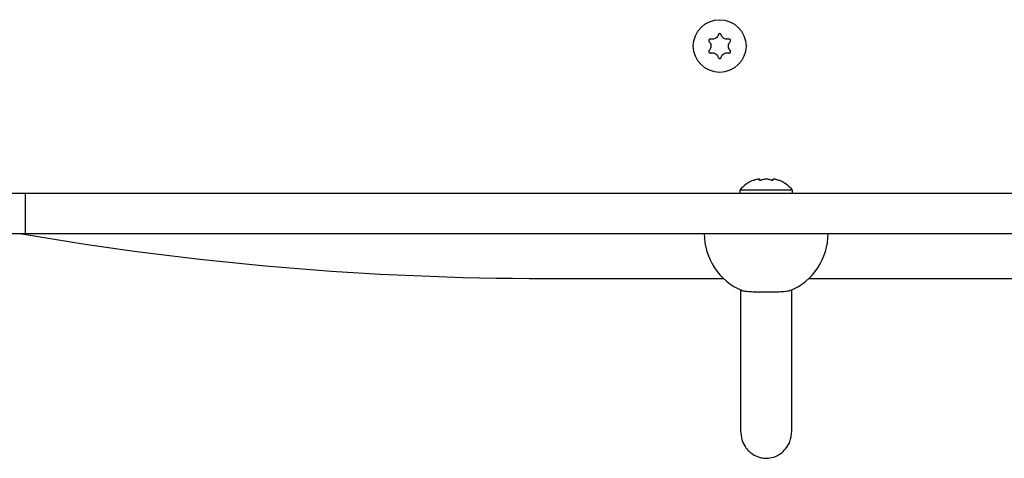
# Model space of a CAD drawing. Extents: x 2228 to 8141, y 3875 to 11543.
# Drawn here: x 5019 to 5336, y 7538 to 7680 of the extents above; entities that cross this region are included whole.
import ezdxf

# ---------------------------------------------------------------- set-up
doc = ezdxf.new("R2010")
doc.units = 0
doc.header["$LTSCALE"] = 50
doc.layers.get('0').update_dxf_attribs({"linetype": 'CONTINUOUS'})

msp = doc.modelspace()

# ---------------------------------------------------------------- linework, layer by layer
at = {"color": 7, "linetype": 'CONTINUOUS'}
for p, q in [((5257.24, 7628.32), (5257.24, 7628.27)), ((5257.3, 7628.22), (5257.3, 7628.46)), ((5261.64, 7628.45), (5261.64, 7628.22)), ((5261.71, 7628.32), (5261.66, 7628.45)), ((5261.71, 7628.32), (5261.71, 7628.28)), ((5250.97, 7624.95), (5250.97, 7623.95)), ((5259.47, 7624.95), (5250.97, 7624.95)), ((5267.97, 7624.95), (5259.47, 7624.95)), ((5267.97, 7623.95), (5267.97, 7624.95)), ((5000.72, 7623.95), (5020.41, 7623.95)), ((5020.41, 7610.95), (5020.41, 7623.95)), ((5020.41, 7623.95), (5886.52, 7623.95)), ((5000.72, 7610.95), (5020.41, 7610.95)), ((5020.41, 7610.95), (5886.52, 7610.95)), ((5188.28, 7596.45), (5245.7, 7596.45)), ((5273.25, 7596.45), (5368.02, 7596.45))]:
    msp.add_line(p, q, dxfattribs=at)
msp.add_circle((5244.46, 7671.45), 8.5, dxfattribs=at)
for centre, radius, start, end in [((5259.47, 7617.91), 11.03, 111.2281, 140.4022), ((5259.47, 7617.91), 11.03, 39.5978, 68.7515), ((5188.28, 8596.45), 1000, 260.23105, 270), ((5259.47, 7610.95), 20, 180, 246.9451), ((5259.47, 7610.95), 20, 292.9995, 0)]:
    msp.add_arc(centre, radius, start, end, dxfattribs=at)
for points, knots in [([(5243.98, 7675.08), (5243.91, 7674.88), (5243.76, 7674.48), (5243.3, 7674), (5242.73, 7673.7), (5242.12, 7673.58), (5241.74, 7673.65), (5241.56, 7673.68)], [0, 0, 0, 0, 0.20948, 0.4195076, 0.6194007, 0.8144371, 1, 1, 1, 1]), ([(5244.95, 7675.08), (5244.93, 7675.13), (5244.88, 7675.24), (5244.76, 7675.36), (5244.6, 7675.44), (5244.43, 7675.45), (5244.27, 7675.42), (5244.13, 7675.33), (5244.03, 7675.21), (5244, 7675.12), (5243.98, 7675.08)], [0, 0, 0, 0, 0.135794, 0.2719465, 0.4028297, 0.526972, 0.647538, 0.7689014, 0.894803, 1, 1, 1, 1]), ([(5247.37, 7673.68), (5247.16, 7673.65), (5246.74, 7673.58), (5246.1, 7673.74), (5245.55, 7674.08), (5245.14, 7674.54), (5245.01, 7674.9), (5244.95, 7675.08)], [0, 0, 0, 0, 0.20948, 0.419508, 0.619401, 0.814437, 1, 1, 1, 1]), ([(5241.56, 7673.68), (5241.5, 7673.69), (5241.39, 7673.71), (5241.22, 7673.66), (5241.07, 7673.56), (5240.98, 7673.42), (5240.93, 7673.26), (5240.93, 7673.1), (5240.99, 7672.95), (5241.05, 7672.88), (5241.08, 7672.85)], [0, 0, 0, 0, 0.135795, 0.271947, 0.40283, 0.526973, 0.647539, 0.768902, 0.894804, 1, 1, 1, 1]), ([(5241.08, 7672.85), (5241.21, 7672.68), (5241.48, 7672.35), (5241.66, 7671.71), (5241.64, 7671.07), (5241.44, 7670.49), (5241.2, 7670.19), (5241.08, 7670.05)], [0, 0, 0, 0, 0.2094579, 0.4194874, 0.6193815, 0.8144178, 1, 1, 1, 1]), ([(5247.85, 7670.05), (5247.72, 7670.21), (5247.45, 7670.54), (5247.26, 7671.18), (5247.29, 7671.82), (5247.49, 7672.41), (5247.73, 7672.7), (5247.85, 7672.85)], [0, 0, 0, 0, 0.2094579, 0.4194874, 0.6193815, 0.8144178, 1, 1, 1, 1]), ([(5247.85, 7672.85), (5247.89, 7672.89), (5247.96, 7672.98), (5248, 7673.15), (5247.99, 7673.33), (5247.92, 7673.48), (5247.81, 7673.6), (5247.66, 7673.68), (5247.51, 7673.7), (5247.42, 7673.69), (5247.37, 7673.68)], [0, 0, 0, 0, 0.13574, 0.271895, 0.402781, 0.526925, 0.647492, 0.768854, 0.894753, 1, 1, 1, 1]), ([(5241.08, 7670.05), (5241.04, 7670), (5240.97, 7669.91), (5240.93, 7669.74), (5240.94, 7669.57), (5241.01, 7669.41), (5241.12, 7669.29), (5241.27, 7669.22), (5241.42, 7669.19), (5241.51, 7669.2), (5241.56, 7669.21)], [0, 0, 0, 0, 0.13574, 0.271895, 0.402781, 0.526925, 0.647492, 0.768854, 0.894753, 1, 1, 1, 1]), ([(5241.56, 7669.21), (5241.77, 7669.25), (5242.19, 7669.31), (5242.83, 7669.15), (5243.38, 7668.82), (5243.79, 7668.35), (5243.92, 7667.99), (5243.98, 7667.81)], [0, 0, 0, 0, 0.20948, 0.419508, 0.619401, 0.814437, 1, 1, 1, 1]), ([(5244.95, 7667.81), (5245.02, 7668.01), (5245.17, 7668.41), (5245.63, 7668.89), (5246.2, 7669.19), (5246.81, 7669.31), (5247.19, 7669.24), (5247.37, 7669.21)], [0, 0, 0, 0, 0.20948, 0.419508, 0.619401, 0.814437, 1, 1, 1, 1]), ([(5247.37, 7669.21), (5247.43, 7669.2), (5247.54, 7669.19), (5247.71, 7669.23), (5247.86, 7669.33), (5247.95, 7669.47), (5248, 7669.63), (5248, 7669.79), (5247.94, 7669.94), (5247.88, 7670.01), (5247.85, 7670.05)], [0, 0, 0, 0, 0.135795, 0.271947, 0.40283, 0.526973, 0.647539, 0.768902, 0.894804, 1, 1, 1, 1]), ([(5243.98, 7667.81), (5244, 7667.76), (5244.05, 7667.65), (5244.17, 7667.53), (5244.33, 7667.45), (5244.5, 7667.44), (5244.66, 7667.48), (5244.8, 7667.56), (5244.9, 7667.68), (5244.93, 7667.77), (5244.95, 7667.81)], [0, 0, 0, 0, 0.135794, 0.271947, 0.40283, 0.526972, 0.647538, 0.768901, 0.894803, 1, 1, 1, 1]), ([(5255.48, 7628.2), (5255.48, 7628.2), (5255.47, 7628.19), (5255.51, 7628.21), (5255.59, 7628.23), (5255.71, 7628.27), (5255.8, 7628.3), (5255.84, 7628.32)], [0, 0, 0, 0, 0.056358, 0.296875, 0.538982, 0.790143, 1, 1, 1, 1]), ([(5255.84, 7628.32), (5256.04, 7628.38), (5256.44, 7628.5), (5256.92, 7628.59), (5257.22, 7628.58), (5257.34, 7628.49), (5257.27, 7628.37), (5257.24, 7628.32)], [0, 0, 0, 0, 0.20948, 0.4195076, 0.6194007, 0.8144371, 1, 1, 1, 1]), ([(5257.23, 7628.28), (5257.23, 7628.28), (5257.22, 7628.25), (5257.26, 7628.22), (5257.36, 7628.2), (5257.5, 7628.19), (5257.66, 7628.21), (5257.82, 7628.23), (5257.96, 7628.27), (5258.04, 7628.3), (5258.07, 7628.32)], [0, 0, 0, 0, 0.040658, 0.191799, 0.33709, 0.474899, 0.608738, 0.743461, 0.883223, 1, 1, 1, 1]), ([(5258.07, 7628.32), (5258.24, 7628.38), (5258.57, 7628.5), (5259.21, 7628.59), (5259.85, 7628.58), (5260.43, 7628.49), (5260.73, 7628.37), (5260.87, 7628.32)], [0, 0, 0, 0, 0.209458, 0.419487, 0.619381, 0.814418, 1, 1, 1, 1]), ([(5260.87, 7628.32), (5260.92, 7628.3), (5261.01, 7628.26), (5261.18, 7628.22), (5261.35, 7628.2), (5261.51, 7628.19), (5261.63, 7628.21), (5261.7, 7628.23), (5261.73, 7628.27), (5261.72, 7628.3), (5261.71, 7628.32)], [0, 0, 0, 0, 0.13574, 0.271895, 0.402781, 0.526925, 0.647492, 0.768854, 0.894753, 1, 1, 1, 1]), ([(5261.65, 7628.49), (5261.68, 7628.52), (5261.75, 7628.59), (5262.11, 7628.58), (5262.57, 7628.49), (5262.93, 7628.37), (5263.11, 7628.32)], [0, 0, 0, 0, 0.265683, 0.518546, 0.765265, 1, 1, 1, 1]), ([(5263.11, 7628.32), (5263.16, 7628.3), (5263.27, 7628.26), (5263.39, 7628.22), (5263.47, 7628.2), (5263.48, 7628.19), (5263.44, 7628.21), (5263.38, 7628.23), (5263.32, 7628.25), (5263.31, 7628.25)], [0, 0, 0, 0, 0.166642, 0.333725, 0.49434, 0.646684, 0.794639, 0.943573, 1, 1, 1, 1]), ([(5251.22, 7592.91), (5251.22, 7591.67), (5251.22, 7588.45), (5251.22, 7583.37), (5251.22, 7577.65), (5251.22, 7572.07), (5251.22, 7566.77), (5251.22, 7561.87), (5251.22, 7557.51), (5251.22, 7553.8), (5251.22, 7550.86), (5251.22, 7548.75), (5251.22, 7547.44), (5251.22, 7547.28), (5251.22, 7547.2)], [0, 0, 0, 0, 0.048757, 0.126922, 0.208224, 0.292253, 0.378604, 0.466704, 0.556026, 0.645925, 0.735843, 0.825165, 0.913387, 1, 1, 1, 1]), ([(5267.27, 7592.59), (5267.19, 7592.54), (5266.93, 7592.37), (5265.44, 7592.18), (5263.06, 7592.03), (5260.29, 7591.98), (5257.59, 7591.99), (5255.14, 7592.06), (5253.16, 7592.22), (5251.93, 7592.4), (5251.71, 7592.55), (5251.66, 7592.59)], [0, 0, 0, 0, 0.0537, 0.198491, 0.336765, 0.465149, 0.585737, 0.704284, 0.826715, 0.956982, 1, 1, 1, 1]), ([(5267.72, 7547.2), (5267.72, 7547.28), (5267.72, 7547.45), (5267.72, 7548.69), (5267.72, 7550.39), (5267.72, 7552.4), (5267.72, 7554.52), (5267.72, 7556.61), (5267.72, 7558.58), (5267.72, 7560.77), (5267.72, 7563.62), (5267.72, 7567.65), (5267.72, 7572.88), (5267.72, 7579.29), (5267.72, 7586.06), (5267.72, 7590.81), (5267.72, 7592.91)], [0, 0, 0, 0, 0.0905423, 0.173298, 0.2480327, 0.3147146, 0.3734172, 0.4242739, 0.4675136, 0.5037581, 0.5597053, 0.6310758, 0.7161121, 0.8123378, 0.916798, 1, 1, 1, 1]), ([(5251.22, 7547.2), (5251.3, 7546.26), (5251.45, 7544.53), (5252.51, 7542.34), (5253.77, 7540.78), (5255.3, 7539.56), (5256.91, 7538.8), (5258.61, 7538.45), (5260.4, 7538.41), (5262.3, 7538.87), (5264.21, 7539.92), (5265.9, 7541.51), (5267.39, 7543.99), (5267.61, 7546.07), (5267.72, 7547.2)], [0, 0, 0, 0, 0.104503, 0.194665, 0.269116, 0.329057, 0.413769, 0.466319, 0.523684, 0.615134, 0.681899, 0.767318, 0.873948, 1, 1, 1, 1])]:
    msp.add_open_spline(points, degree=3, knots=knots, dxfattribs=at)

doc.saveas('drawing.dxf')
